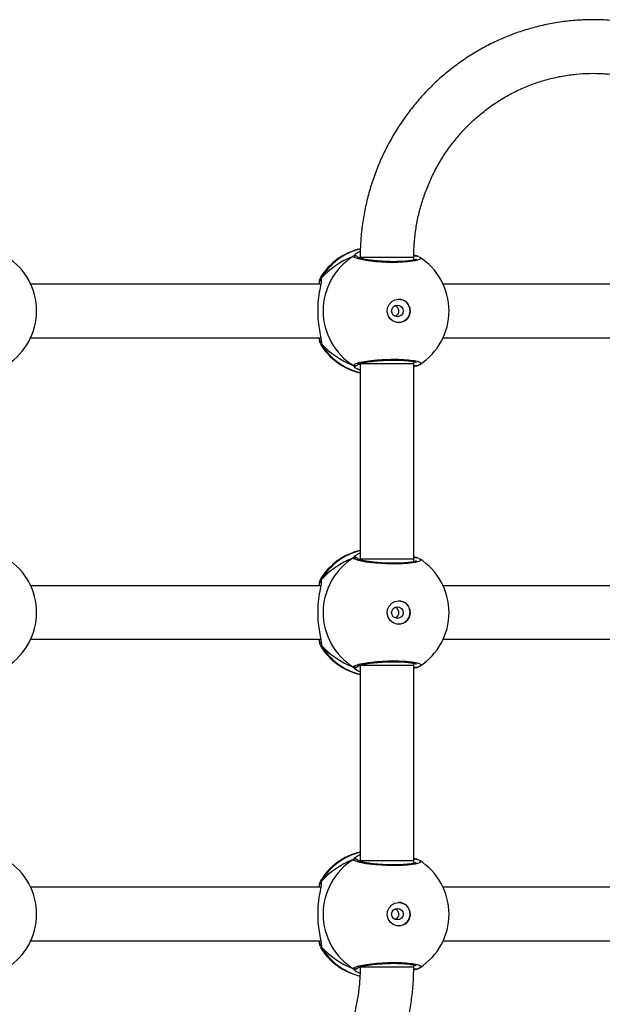
# Model space of a CAD drawing. Units: millimetres. Extents: x -4534 to 4839, y -3372 to 6142.
# Drawn here: x -1416 to -1243, y 1886 to 2180 of the extents above; entities that cross this region are included whole.
import ezdxf

# ---------------------------------------------------------------- set-up
doc = ezdxf.new("R2010")
doc.units = ezdxf.units.MM
doc.layers.add('Toestel 2D', color=7, linetype='Continuous', lineweight=20)

# ---------------------------------------------------------------- blocks, each defined once
blk = doc.blocks.new('wd1461')
at = {"color": 8, "linetype": 'Continuous', "lineweight": 25}
for p, q in [((-427.233, -3.748), (-427.182, -3.692)), ((-427.032, -3.769), (-427.058, -3.802)), ((-425.421, -3.86), (-425.433, -3.854)), ((-428.192, -4.403), (-428.196, -4.474)), ((-428.192, -6.354), (-428.214, -6.373)), ((-427.058, -6.955), (-427.033, -6.982)), ((-425.433, -6.906), (-425.415, -6.897)), ((-427.233, -12.748), (-427.182, -12.692)), ((-427.033, -12.769), (-427.058, -12.802)), ((-425.421, -12.86), (-425.433, -12.854)), ((-428.192, -13.403), (-428.196, -13.474)), ((-428.192, -15.354), (-428.214, -15.373)), ((-427.058, -15.955), (-427.033, -15.982)), ((-425.433, -15.906), (-425.415, -15.897)), ((-427.233, -21.748), (-427.182, -21.692)), ((-427.033, -21.769), (-427.058, -21.802)), ((-425.421, -21.86), (-425.433, -21.854)), ((-428.192, -22.403), (-428.196, -22.474)), ((-428.192, -24.354), (-428.214, -24.373)), ((-427.058, -24.955), (-427.033, -24.981)), ((-425.433, -24.958), (-427.032, -24.958)), ((-425.433, -24.906), (-425.415, -24.897))]:
    blk.add_line(p, q, dxfattribs=at)
at = {"color": 7, "linetype": 'Continuous', "lineweight": 25}
for p, q in [((-427.033, -3.79), (-427.033, -3.809)), ((-425.433, -3.863), (-425.433, -3.79)), ((-425.348, -3.738), (-425.349, -3.737)), ((-425.326, -3.748), (-425.349, -3.739)), ((-428.217, -4.395), (-428.214, -4.386)), ((-428.208, -4.578), (-436.866, -4.578)), ((-415.898, -4.578), (-424.556, -4.578)), ((-436.866, -6.178), (-428.208, -6.178)), ((-424.556, -6.178), (-415.898, -6.178)), ((-427.033, -6.958), (-427.033, -12.79)), ((-425.433, -6.958), (-425.433, -6.893)), ((-425.433, -12.79), (-425.433, -6.958)), ((-425.326, -7.009), (-425.433, -7.048)), ((-425.35, -7.02), (-425.348, -7.019)), ((-427.033, -12.79), (-427.033, -12.809)), ((-425.433, -12.863), (-425.433, -12.79)), ((-425.348, -12.738), (-425.349, -12.737)), ((-425.326, -12.748), (-425.349, -12.739)), ((-428.217, -13.395), (-428.214, -13.386)), ((-428.208, -13.578), (-436.866, -13.578)), ((-415.898, -13.578), (-424.556, -13.578)), ((-436.866, -15.178), (-428.208, -15.178)), ((-424.556, -15.178), (-415.898, -15.178)), ((-427.033, -15.958), (-427.033, -21.79)), ((-425.433, -15.958), (-425.433, -15.893)), ((-425.433, -21.79), (-425.433, -15.958)), ((-425.326, -16.009), (-425.433, -16.048)), ((-425.35, -16.02), (-425.348, -16.019)), ((-425.348, -21.738), (-425.349, -21.737)), ((-425.326, -21.748), (-425.349, -21.739)), ((-427.033, -21.79), (-427.033, -21.809)), ((-425.433, -21.863), (-425.433, -21.79)), ((-428.208, -22.578), (-436.866, -22.578)), ((-428.217, -22.395), (-428.214, -22.386)), ((-415.898, -22.578), (-424.556, -22.578)), ((-436.866, -24.178), (-428.208, -24.178)), ((-424.556, -24.178), (-415.898, -24.178)), ((-425.433, -24.958), (-425.433, -24.893)), ((-425.326, -25.009), (-425.434, -25.049)), ((-425.35, -25.02), (-425.348, -25.019))]:
    blk.add_line(p, q, dxfattribs=at)
at = {"color": 8, "linetype": 'Continuous', "lineweight": 25, "flags": 128}
for points in [[(-425.267, -3.779), (-425.233, -3.797), (-425.254, -3.846), (-425.388, -3.888), (-425.618, -3.919), (-425.916, -3.933), (-426.246, -3.93), (-426.572, -3.91), (-426.862, -3.875), (-427.083, -3.83), (-427.21, -3.781), (-427.233, -3.748), (-427.233, -3.748)], [(-425.433, -3.79), (-425.44, -3.79), (-425.483, -3.79), (-425.56, -3.79), (-425.669, -3.79), (-425.804, -3.79), (-425.96, -3.79), (-426.128, -3.79), (-426.301, -3.79), (-426.47, -3.79), (-426.629, -3.79), (-426.769, -3.79), (-426.884, -3.79), (-426.969, -3.79), (-427.019, -3.79), (-427.033, -3.79)], [(-425.433, -6.958), (-425.44, -6.958), (-425.483, -6.958), (-425.56, -6.958), (-425.669, -6.958), (-425.804, -6.958), (-425.96, -6.958), (-426.128, -6.958), (-426.301, -6.958), (-426.47, -6.958), (-426.629, -6.958), (-426.769, -6.958), (-426.884, -6.958), (-426.969, -6.958), (-427.019, -6.958), (-427.033, -6.958)], [(-425.267, -12.779), (-425.233, -12.797), (-425.254, -12.846), (-425.388, -12.888), (-425.618, -12.919), (-425.916, -12.933), (-426.246, -12.93), (-426.572, -12.91), (-426.862, -12.875), (-427.083, -12.83), (-427.21, -12.781), (-427.233, -12.748), (-427.233, -12.748)], [(-425.433, -12.79), (-425.44, -12.79), (-425.483, -12.79), (-425.56, -12.79), (-425.669, -12.79), (-425.804, -12.79), (-425.96, -12.79), (-426.128, -12.79), (-426.301, -12.79), (-426.47, -12.79), (-426.629, -12.79), (-426.769, -12.79), (-426.884, -12.79), (-426.969, -12.79), (-427.019, -12.79), (-427.033, -12.79)], [(-425.433, -15.958), (-425.44, -15.958), (-425.483, -15.958), (-425.56, -15.958), (-425.669, -15.958), (-425.804, -15.958), (-425.96, -15.958), (-426.128, -15.958), (-426.301, -15.958), (-426.47, -15.958), (-426.629, -15.958), (-426.769, -15.958), (-426.884, -15.958), (-426.969, -15.958), (-427.019, -15.958), (-427.033, -15.958)], [(-425.267, -21.779), (-425.233, -21.797), (-425.254, -21.846), (-425.388, -21.888), (-425.618, -21.919), (-425.916, -21.933), (-426.246, -21.93), (-426.572, -21.91), (-426.862, -21.875), (-427.083, -21.83), (-427.21, -21.781), (-427.233, -21.748), (-427.233, -21.748)], [(-425.433, -21.79), (-425.44, -21.79), (-425.483, -21.79), (-425.56, -21.79), (-425.669, -21.79), (-425.804, -21.79), (-425.96, -21.79), (-426.128, -21.79), (-426.301, -21.79), (-426.47, -21.79), (-426.629, -21.79), (-426.769, -21.79), (-426.884, -21.79), (-426.969, -21.79), (-427.019, -21.79), (-427.033, -21.79)]]:
    blk.add_lwpolyline(points, dxfattribs=at)
at = {"color": 7, "linetype": 'Continuous', "lineweight": 25, "flags": 128}
for points in [[(-425.881, -5.028), (-425.77, -5.047), (-425.671, -5.102), (-425.595, -5.187), (-425.55, -5.292), (-425.54, -5.407), (-425.568, -5.519), (-425.63, -5.615), (-425.718, -5.686), (-425.825, -5.723), (-425.937, -5.723), (-426.044, -5.686), (-426.133, -5.615), (-426.194, -5.519), (-426.222, -5.407), (-426.213, -5.292), (-426.167, -5.187), (-426.091, -5.102), (-425.992, -5.047), (-425.881, -5.028)], [(-425.881, -14.028), (-425.77, -14.047), (-425.671, -14.102), (-425.595, -14.187), (-425.55, -14.292), (-425.54, -14.407), (-425.568, -14.519), (-425.63, -14.615), (-425.718, -14.686), (-425.825, -14.723), (-425.937, -14.723), (-426.044, -14.686), (-426.133, -14.615), (-426.194, -14.519), (-426.222, -14.407), (-426.213, -14.292), (-426.167, -14.187), (-426.091, -14.102), (-425.992, -14.047), (-425.881, -14.028)], [(-425.881, -23.028), (-425.77, -23.047), (-425.671, -23.102), (-425.595, -23.187), (-425.55, -23.292), (-425.54, -23.407), (-425.568, -23.519), (-425.629, -23.615), (-425.718, -23.686), (-425.825, -23.723), (-425.937, -23.723), (-426.044, -23.686), (-426.133, -23.615), (-426.194, -23.519), (-426.222, -23.407), (-426.213, -23.292), (-426.167, -23.187), (-426.091, -23.102), (-425.992, -23.047), (-425.881, -23.028)]]:
    blk.add_lwpolyline(points, dxfattribs=at)
at = {"color": 7, "linetype": 'Continuous', "lineweight": 25}
for centre in [(-425.921, -5.381), (-425.921, -14.381), (-425.921, -23.381)]:
    blk.add_circle(centre, 0.172, dxfattribs=at)
for centre, radius, start, end in [((-438.589, -5.378), 1.9, 360, 57.6599), ((-426.6, -5.378), 1.9, 103.1436, 148.7037), ((-426.217, -5.378), 1.921, 121.9189, 238.0811), ((-426.279, -5.378), 1.9, 360, 57.6599), ((-425.89, -5.378), 0.35, 270.9246, 89.0715), ((-438.589, -5.378), 1.9, 302.6433, 360), ((-426.279, -5.378), 1.9, 302.6433, 360), ((-426.6, -5.378), 1.9, 211.5964, 256.8255), ((-426.6, -14.378), 1.9, 103.174, 148.7037), ((-438.589, -14.378), 1.9, 0, 57.6599), ((-426.217, -14.378), 1.921, 121.9189, 238.0811), ((-426.279, -14.378), 1.9, 0, 57.6599), ((-425.89, -14.378), 0.35, 270.9249, 89.0712), ((-438.589, -14.378), 1.9, 302.6433, 0), ((-426.279, -14.378), 1.9, 302.6433, 0), ((-426.6, -14.378), 1.9, 211.5964, 256.8263), ((-427.183, -15.921), 0.101, 240.2504, 327.0192), ((-426.599, -23.378), 1.9, 103.174, 148.7037), ((-438.589, -23.378), 1.9, 360, 57.6599), ((-426.217, -23.378), 1.921, 121.9189, 238.0811), ((-426.279, -23.378), 1.9, 0, 57.6599), ((-425.89, -23.378), 0.35, 270.9247, 89.0714), ((-438.589, -23.378), 1.9, 302.6433, 360), ((-426.279, -23.378), 1.9, 302.6433, 0), ((-426.599, -23.378), 1.9, 211.5964, 256.4838), ((-427.183, -24.921), 0.101, 240.2558, 327.0114)]:
    blk.add_arc(centre, radius, start, end, dxfattribs=at)
at = {"color": 8, "linetype": 'Continuous', "lineweight": 25}
for centre, radius, start, end in [((-426.583, -5.335), 1.86, 103.9392, 149.9005), ((-427.183, -3.835), 0.101, 36.6447, 119.7403), ((-425.371, -3.823), 0.0881, 75.4752, 134.3572), ((-428.113, -6.301), 0.0957, 162.1224, 213.5015), ((-426.583, -5.421), 1.86, 210.0996, 256.0255), ((-427.183, -6.921), 0.101, 240.2591, 323.4934), ((-425.371, -6.934), 0.088, 225.4559, 285.2637), ((-426.583, -14.335), 1.86, 103.9756, 149.9001), ((-427.183, -12.835), 0.101, 36.6418, 119.7432), ((-425.371, -12.823), 0.0881, 75.4767, 134.5226), ((-428.113, -15.301), 0.0957, 162.1209, 213.503), ((-426.583, -14.421), 1.86, 210.0997, 256.026), ((-425.371, -15.934), 0.088, 225.4727, 285.2654), ((-426.583, -23.335), 1.86, 103.9757, 149.8998), ((-427.183, -21.835), 0.101, 36.6418, 119.7432), ((-425.371, -21.823), 0.0881, 75.4768, 134.5264), ((-428.113, -24.301), 0.0957, 162.1209, 213.5036), ((-426.583, -23.421), 1.86, 210.1012, 255.7226), ((-425.371, -24.934), 0.0881, 224.7602, 285.2629)]:
    blk.add_arc(centre, radius, start, end, dxfattribs=at)
at = {"color": 7, "linetype": 'Continuous', "lineweight": 25}
for centre, start_param, end_param in [((-425.803, -5.378), 2.109997, 2.602437), ((-425.803, -5.378), 2.109997, 2.602437), ((-425.803, -5.378), 3.680793, 4.173234), ((-425.803, -5.378), 3.680793, 4.173234), ((-425.803, -14.378), 2.109997, 2.602437), ((-425.803, -14.378), 2.109997, 2.602437), ((-425.803, -14.378), 3.680793, 4.173234), ((-425.803, -14.378), 3.680793, 4.173234), ((-425.803, -23.378), 2.109997, 2.602437), ((-425.803, -23.378), 2.109997, 2.602437), ((-425.803, -23.378), 3.680793, 4.173234), ((-425.803, -23.378), 3.680793, 4.173234)]:
    blk.add_ellipse(centre, major_axis=(2.785, 0), ratio=0.682312, start_param=start_param, end_param=end_param, dxfattribs=at)
for points, knots in [([(-413.123, -3.79), (-413.124, -3.703), (-413.126, -3.457), (-413.155, -3.053), (-413.219, -2.583), (-413.313, -2.119), (-413.437, -1.662), (-413.591, -1.214), (-413.774, -0.778), (-413.985, -0.355), (-414.223, 0.053), (-414.488, 0.443), (-414.777, 0.814), (-415.09, 1.165), (-415.425, 1.494), (-415.78, 1.799), (-416.155, 2.079), (-416.548, 2.333), (-416.956, 2.56), (-417.377, 2.758), (-417.811, 2.928), (-418.255, 3.067), (-418.707, 3.176), (-419.165, 3.254), (-419.627, 3.3), (-420.091, 3.315), (-420.555, 3.298), (-421.017, 3.25), (-421.475, 3.17), (-421.926, 3.06), (-422.369, 2.919), (-422.802, 2.748), (-423.223, 2.548), (-423.63, 2.32), (-424.021, 2.064), (-424.395, 1.783), (-424.749, 1.477), (-425.083, 1.147), (-425.394, 0.795), (-425.682, 0.423), (-425.945, 0.032), (-426.181, -0.376), (-426.391, -0.799), (-426.572, -1.235), (-426.725, -1.683), (-426.848, -2.141), (-426.94, -2.606), (-427.002, -3.076), (-427.029, -3.472), (-427.032, -3.71), (-427.033, -3.79)], [0, 0, 0, 0, 0.011839, 0.03312, 0.054403, 0.075686, 0.096968, 0.118248, 0.139526, 0.160802, 0.182075, 0.203343, 0.224608, 0.245869, 0.267124, 0.288375, 0.309621, 0.330862, 0.352097, 0.373328, 0.394555, 0.415777, 0.436995, 0.45821, 0.479423, 0.500634, 0.521843, 0.543052, 0.564261, 0.585471, 0.606683, 0.627896, 0.649113, 0.670333, 0.691557, 0.712786, 0.734019, 0.755257, 0.7765, 0.797747, 0.819, 0.840257, 0.86152, 0.882786, 0.904056, 0.925329, 0.946605, 0.967884, 0.989165, 1, 1, 1, 1]), ([(-425.433, -3.79), (-425.432, -3.722), (-425.43, -3.515), (-425.403, -3.17), (-425.343, -2.758), (-425.251, -2.352), (-425.131, -1.955), (-424.981, -1.568), (-424.804, -1.193), (-424.599, -0.834), (-424.368, -0.491), (-424.113, -0.168), (-423.835, 0.135), (-423.535, 0.416), (-423.216, 0.672), (-422.878, 0.903), (-422.525, 1.108), (-422.157, 1.284), (-421.777, 1.431), (-421.388, 1.548), (-420.99, 1.634), (-420.588, 1.69), (-420.183, 1.714), (-419.776, 1.706), (-419.372, 1.667), (-418.972, 1.596), (-418.578, 1.495), (-418.192, 1.363), (-417.818, 1.202), (-417.456, 1.011), (-417.11, 0.794), (-416.78, 0.55), (-416.47, 0.281), (-416.18, -0.011), (-415.913, -0.325), (-415.669, -0.659), (-415.451, -1.01), (-415.26, -1.378), (-415.096, -1.759), (-414.961, -2.152), (-414.854, -2.554), (-414.779, -2.963), (-414.731, -3.376), (-414.726, -3.653), (-414.723, -3.79)], [0, 0, 0, 0, 0.011873, 0.035908, 0.059947, 0.083987, 0.108029, 0.132075, 0.156125, 0.180182, 0.204246, 0.228317, 0.252398, 0.276489, 0.30059, 0.324702, 0.348824, 0.372959, 0.397101, 0.421254, 0.445416, 0.469584, 0.493757, 0.517934, 0.542112, 0.566289, 0.590465, 0.614635, 0.638799, 0.662954, 0.687101, 0.711239, 0.735366, 0.759483, 0.78359, 0.807685, 0.831771, 0.855848, 0.879917, 0.903977, 0.928032, 0.95208, 0.976125, 1, 1, 1, 1]), ([(-427.233, -3.748), (-427.222, -3.743), (-427.202, -3.733), (-427.167, -3.733), (-427.135, -3.743), (-427.111, -3.76), (-427.103, -3.774), (-427.1, -3.779)], [0, 0, 0, 0, 0.223985, 0.448236, 0.670395, 0.890278, 1, 1, 1, 1]), ([(-427.182, -3.692), (-427.178, -3.687), (-427.158, -3.663), (-427.087, -3.627), (-427.029, -3.599)], [0, 0, 0, 0, 0.2017134, 1, 1, 1, 1]), ([(-425.359, -3.84), (-425.361, -3.841), (-425.365, -3.844), (-425.401, -3.857), (-425.463, -3.871), (-425.556, -3.886), (-425.676, -3.898), (-425.817, -3.907), (-425.974, -3.911), (-426.141, -3.91), (-426.311, -3.904), (-426.478, -3.894), (-426.637, -3.879), (-426.781, -3.861), (-426.906, -3.841), (-427.006, -3.819), (-427.07, -3.8), (-427.102, -3.784), (-427.102, -3.784), (-427.102, -3.784)], [0, 0, 0, 0, 0.037539, 0.083722, 0.139084, 0.200887, 0.264723, 0.330366, 0.396208, 0.462326, 0.528709, 0.595136, 0.66188, 0.728412, 0.794903, 0.860788, 0.924781, 0.973134, 1, 1, 1, 1]), ([(-425.432, -3.757), (-425.429, -3.754), (-425.419, -3.743), (-425.394, -3.735), (-425.372, -3.731), (-425.361, -3.735), (-425.36, -3.735)], [0, 0, 0, 0, 0.158162, 0.555138, 0.952097, 1, 1, 1, 1]), ([(-425.376, -3.735), (-425.38, -3.735), (-425.394, -3.734), (-425.414, -3.741), (-425.427, -3.753), (-425.432, -3.757)], [0, 0, 0, 0, 0.188962, 0.6977163, 1, 1, 1, 1]), ([(-425.431, -3.709), (-425.401, -3.721), (-425.363, -3.736), (-425.333, -3.745), (-425.326, -3.748)], [0, 0, 0, 0, 0.771997, 1, 1, 1, 1]), ([(-425.286, -3.763), (-425.295, -3.758), (-425.312, -3.749), (-425.336, -3.742), (-425.349, -3.739)], [0, 0, 0, 0, 0.481479, 1, 1, 1, 1]), ([(-428.192, -4.403), (-428.197, -4.414), (-428.207, -4.435), (-428.21, -4.462), (-428.206, -4.475), (-428.205, -4.476)], [0, 0, 0, 0, 0.474808, 0.949779, 1, 1, 1, 1]), ([(-428.203, -4.485), (-428.204, -4.483), (-428.209, -4.471), (-428.208, -4.445), (-428.201, -4.419), (-428.194, -4.406), (-428.192, -4.403)], [0, 0, 0, 0, 0.058086, 0.45967, 0.873917, 1, 1, 1, 1]), ([(-428.196, -4.474), (-428.197, -4.492), (-428.198, -4.549), (-428.244, -4.749), (-428.288, -5.046), (-428.306, -5.383), (-428.288, -5.698), (-428.249, -5.972), (-428.212, -6.148), (-428.202, -6.216), (-428.199, -6.231)], [0, 0, 0, 0, 0.067086, 0.217845, 0.381601, 0.536322, 0.675081, 0.812468, 0.961086, 1, 1, 1, 1]), ([(-428.249, -4.578), (-428.244, -4.515), (-428.238, -4.446), (-428.231, -4.429), (-428.23, -4.427)], [0, 0, 0, 0, 0.909547, 1, 1, 1, 1]), ([(-428.204, -4.485), (-428.204, -4.484), (-428.204, -4.482), (-428.205, -4.496), (-428.205, -4.505)], [0, 0, 0, 0, 0.349425, 1, 1, 1, 1]), ([(-425.987, -5.219), (-425.98, -5.221), (-425.954, -5.23), (-425.92, -5.264), (-425.892, -5.315), (-425.881, -5.374), (-425.889, -5.433), (-425.914, -5.484), (-425.948, -5.522), (-425.976, -5.533), (-425.986, -5.537)], [0, 0, 0, 0, 0.0622, 0.204298, 0.348646, 0.492183, 0.632968, 0.773389, 0.916354, 1, 1, 1, 1]), ([(-428.225, -6.339), (-428.23, -6.326), (-428.239, -6.301), (-428.245, -6.217), (-428.248, -6.178)], [0, 0, 0, 0, 0.538539, 1, 1, 1, 1]), ([(-428.214, -6.373), (-428.215, -6.375), (-428.216, -6.379), (-428.217, -6.374), (-428.217, -6.373)], [0, 0, 0, 0, 0.848408, 1, 1, 1, 1]), ([(-428.21, -6.203), (-428.208, -6.22), (-428.203, -6.253), (-428.205, -6.277), (-428.204, -6.273), (-428.204, -6.272)], [0, 0, 0, 0, 0.48017, 0.887824, 1, 1, 1, 1]), ([(-428.192, -6.354), (-428.197, -6.343), (-428.207, -6.321), (-428.209, -6.292), (-428.204, -6.277), (-428.203, -6.273)], [0, 0, 0, 0, 0.430423, 0.861027, 1, 1, 1, 1]), ([(-428.204, -6.273), (-428.204, -6.274), (-428.209, -6.286), (-428.208, -6.311), (-428.201, -6.337), (-428.194, -6.351), (-428.192, -6.354)], [0, 0, 0, 0, 0.045279, 0.452308, 0.872208, 1, 1, 1, 1]), ([(-427.096, -6.971), (-427.099, -6.976), (-427.106, -6.991), (-427.129, -7.009), (-427.16, -7.022), (-427.194, -7.024), (-427.218, -7.017), (-427.23, -7.01), (-427.233, -7.009)], [0, 0, 0, 0, 0.1067664, 0.3182677, 0.5275032, 0.7368048, 0.9476558, 1, 1, 1, 1]), ([(-427.033, -7.153), (-427.072, -7.135), (-427.145, -7.101), (-427.192, -7.062), (-427.203, -7.049), (-427.204, -7.047)], [0, 0, 0, 0, 0.503084, 0.933733, 1, 1, 1, 1]), ([(-427.103, -6.972), (-427.103, -6.973), (-427.104, -6.974), (-427.085, -6.963), (-427.041, -6.948), (-426.966, -6.928), (-426.862, -6.908), (-426.732, -6.888), (-426.583, -6.872), (-426.421, -6.858), (-426.253, -6.85), (-426.083, -6.845), (-425.918, -6.846), (-425.765, -6.852), (-425.628, -6.862), (-425.513, -6.876), (-425.427, -6.893), (-425.378, -6.906), (-425.357, -6.918), (-425.36, -6.915), (-425.36, -6.915)], [0, 0, 0, 0, 0.015663, 0.056801, 0.107798, 0.165891, 0.229545, 0.294523, 0.360961, 0.427224, 0.493603, 0.559941, 0.626025, 0.692245, 0.758094, 0.823744, 0.888514, 0.943083, 0.988224, 1, 1, 1, 1]), ([(-425.35, -7.018), (-425.352, -7.019), (-425.364, -7.024), (-425.388, -7.023), (-425.415, -7.015), (-425.428, -7.003), (-425.433, -6.999)], [0, 0, 0, 0, 0.068289, 0.42603, 0.78061, 1, 1, 1, 1]), ([(-425.348, -7.018), (-425.323, -7.01), (-425.291, -7), (-425.265, -6.983), (-425.26, -6.979)], [0, 0, 0, 0, 0.764776, 1, 1, 1, 1]), ([(-425.348, -7.017), (-425.343, -7.016), (-425.335, -7.014), (-425.329, -7.01), (-425.326, -7.009)], [0, 0, 0, 0, 0.668787, 1, 1, 1, 1]), ([(-427.182, -12.692), (-427.178, -12.687), (-427.159, -12.663), (-427.088, -12.628), (-427.033, -12.601)], [0, 0, 0, 0, 0.205464, 1, 1, 1, 1]), ([(-427.233, -12.748), (-427.222, -12.743), (-427.202, -12.733), (-427.167, -12.733), (-427.135, -12.743), (-427.111, -12.76), (-427.103, -12.774), (-427.1, -12.779)], [0, 0, 0, 0, 0.223984, 0.448233, 0.670385, 0.890279, 1, 1, 1, 1]), ([(-425.359, -12.84), (-425.361, -12.841), (-425.365, -12.844), (-425.401, -12.857), (-425.463, -12.871), (-425.556, -12.886), (-425.676, -12.898), (-425.817, -12.907), (-425.974, -12.911), (-426.141, -12.91), (-426.311, -12.904), (-426.478, -12.894), (-426.637, -12.879), (-426.781, -12.861), (-426.906, -12.841), (-427.006, -12.819), (-427.07, -12.8), (-427.102, -12.784), (-427.102, -12.784), (-427.102, -12.784)], [0, 0, 0, 0, 0.037539, 0.083722, 0.139084, 0.200887, 0.264723, 0.330366, 0.396208, 0.462326, 0.528709, 0.595136, 0.66188, 0.728412, 0.794903, 0.860788, 0.924781, 0.973134, 1, 1, 1, 1]), ([(-425.433, -12.709), (-425.402, -12.72), (-425.363, -12.735), (-425.333, -12.745), (-425.326, -12.748)], [0, 0, 0, 0, 0.775001, 1, 1, 1, 1]), ([(-425.433, -12.758), (-425.429, -12.754), (-425.419, -12.743), (-425.394, -12.735), (-425.372, -12.731), (-425.361, -12.735), (-425.36, -12.735)], [0, 0, 0, 0, 0.1665906, 0.5595844, 0.9525754, 1, 1, 1, 1]), ([(-425.376, -12.735), (-425.38, -12.735), (-425.394, -12.734), (-425.415, -12.741), (-425.428, -12.753), (-425.433, -12.758)], [0, 0, 0, 0, 0.18669, 0.68939, 1, 1, 1, 1]), ([(-425.286, -12.763), (-425.295, -12.758), (-425.312, -12.749), (-425.336, -12.742), (-425.349, -12.739)], [0, 0, 0, 0, 0.481479, 1, 1, 1, 1]), ([(-428.196, -13.474), (-428.197, -13.492), (-428.198, -13.549), (-428.244, -13.749), (-428.288, -14.046), (-428.306, -14.383), (-428.288, -14.698), (-428.249, -14.972), (-428.212, -15.148), (-428.202, -15.216), (-428.199, -15.231)], [0, 0, 0, 0, 0.067086, 0.217845, 0.381601, 0.536322, 0.675081, 0.812468, 0.961086, 1, 1, 1, 1]), ([(-428.249, -13.578), (-428.244, -13.515), (-428.238, -13.446), (-428.231, -13.429), (-428.23, -13.427)], [0, 0, 0, 0, 0.909547, 1, 1, 1, 1]), ([(-428.192, -13.403), (-428.197, -13.414), (-428.207, -13.435), (-428.21, -13.462), (-428.206, -13.475), (-428.205, -13.476)], [0, 0, 0, 0, 0.474808, 0.949779, 1, 1, 1, 1]), ([(-428.203, -13.485), (-428.204, -13.483), (-428.209, -13.471), (-428.208, -13.445), (-428.201, -13.419), (-428.194, -13.406), (-428.192, -13.403)], [0, 0, 0, 0, 0.058086, 0.45967, 0.873917, 1, 1, 1, 1]), ([(-428.204, -13.485), (-428.204, -13.484), (-428.204, -13.482), (-428.205, -13.496), (-428.205, -13.505)], [0, 0, 0, 0, 0.349425, 1, 1, 1, 1]), ([(-425.987, -14.219), (-425.98, -14.221), (-425.954, -14.23), (-425.92, -14.264), (-425.892, -14.315), (-425.881, -14.374), (-425.889, -14.433), (-425.914, -14.484), (-425.948, -14.522), (-425.976, -14.533), (-425.986, -14.537)], [0, 0, 0, 0, 0.062198, 0.2043, 0.348648, 0.492185, 0.632963, 0.773384, 0.916354, 1, 1, 1, 1]), ([(-428.225, -15.339), (-428.23, -15.326), (-428.239, -15.301), (-428.245, -15.217), (-428.248, -15.178)], [0, 0, 0, 0, 0.538539, 1, 1, 1, 1]), ([(-428.21, -15.203), (-428.208, -15.22), (-428.203, -15.253), (-428.205, -15.277), (-428.204, -15.273), (-428.204, -15.272)], [0, 0, 0, 0, 0.48017, 0.887824, 1, 1, 1, 1]), ([(-428.192, -15.354), (-428.197, -15.343), (-428.207, -15.321), (-428.209, -15.292), (-428.204, -15.277), (-428.203, -15.273)], [0, 0, 0, 0, 0.430409, 0.860998, 1, 1, 1, 1]), ([(-428.204, -15.273), (-428.204, -15.274), (-428.209, -15.286), (-428.208, -15.311), (-428.201, -15.337), (-428.194, -15.351), (-428.192, -15.354)], [0, 0, 0, 0, 0.045279, 0.452308, 0.872208, 1, 1, 1, 1]), ([(-428.214, -15.373), (-428.215, -15.375), (-428.216, -15.379), (-428.217, -15.374), (-428.217, -15.373)], [0, 0, 0, 0, 0.848408, 1, 1, 1, 1]), ([(-427.103, -15.972), (-427.103, -15.973), (-427.104, -15.974), (-427.085, -15.963), (-427.041, -15.948), (-426.966, -15.928), (-426.862, -15.908), (-426.732, -15.888), (-426.583, -15.872), (-426.421, -15.858), (-426.253, -15.85), (-426.083, -15.845), (-425.918, -15.846), (-425.765, -15.852), (-425.628, -15.862), (-425.513, -15.876), (-425.427, -15.893), (-425.378, -15.906), (-425.357, -15.918), (-425.36, -15.915), (-425.36, -15.915)], [0, 0, 0, 0, 0.015663, 0.056802, 0.107798, 0.165891, 0.229545, 0.294523, 0.360961, 0.427224, 0.493603, 0.559941, 0.626025, 0.692245, 0.758094, 0.823744, 0.888514, 0.943083, 0.988224, 1, 1, 1, 1]), ([(-427.096, -15.971), (-427.099, -15.976), (-427.106, -15.991), (-427.129, -16.009), (-427.16, -16.022), (-427.194, -16.024), (-427.218, -16.017), (-427.23, -16.01), (-427.233, -16.009)], [0, 0, 0, 0, 0.106781, 0.318279, 0.527511, 0.736809, 0.947657, 1, 1, 1, 1]), ([(-427.033, -16.153), (-427.072, -16.135), (-427.145, -16.101), (-427.192, -16.062), (-427.203, -16.049), (-427.204, -16.047)], [0, 0, 0, 0, 0.503136, 0.93374, 1, 1, 1, 1]), ([(-425.35, -16.018), (-425.352, -16.019), (-425.364, -16.024), (-425.388, -16.023), (-425.415, -16.015), (-425.428, -16.003), (-425.433, -15.999)], [0, 0, 0, 0, 0.068313, 0.426179, 0.780882, 1, 1, 1, 1]), ([(-425.348, -16.018), (-425.323, -16.01), (-425.291, -16), (-425.265, -15.983), (-425.26, -15.979)], [0, 0, 0, 0, 0.764776, 1, 1, 1, 1]), ([(-425.348, -16.017), (-425.343, -16.016), (-425.335, -16.014), (-425.329, -16.01), (-425.326, -16.009)], [0, 0, 0, 0, 0.668787, 1, 1, 1, 1]), ([(-427.098, -21.782), (-427.1, -21.778), (-427.107, -21.764), (-427.129, -21.747), (-427.16, -21.734), (-427.194, -21.733), (-427.218, -21.74), (-427.23, -21.746), (-427.233, -21.748)], [0, 0, 0, 0, 0.082173, 0.299488, 0.514487, 0.729554, 0.946214, 1, 1, 1, 1]), ([(-427.182, -21.692), (-427.178, -21.687), (-427.159, -21.663), (-427.088, -21.628), (-427.033, -21.601)], [0, 0, 0, 0, 0.205463, 1, 1, 1, 1]), ([(-425.433, -21.709), (-425.402, -21.72), (-425.363, -21.735), (-425.333, -21.745), (-425.326, -21.748)], [0, 0, 0, 0, 0.775001, 1, 1, 1, 1]), ([(-425.433, -21.758), (-425.429, -21.754), (-425.419, -21.743), (-425.394, -21.735), (-425.372, -21.731), (-425.361, -21.735), (-425.36, -21.735)], [0, 0, 0, 0, 0.1668, 0.559576, 0.952594, 1, 1, 1, 1]), ([(-425.286, -21.763), (-425.295, -21.758), (-425.312, -21.749), (-425.336, -21.742), (-425.349, -21.739)], [0, 0, 0, 0, 0.481479, 1, 1, 1, 1]), ([(-425.359, -21.84), (-425.361, -21.841), (-425.365, -21.844), (-425.401, -21.857), (-425.462, -21.871), (-425.556, -21.886), (-425.676, -21.898), (-425.817, -21.907), (-425.974, -21.911), (-426.141, -21.91), (-426.311, -21.904), (-426.478, -21.894), (-426.637, -21.879), (-426.781, -21.861), (-426.906, -21.841), (-427.006, -21.819), (-427.07, -21.8), (-427.102, -21.784), (-427.102, -21.784), (-427.102, -21.784)], [0, 0, 0, 0, 0.037539, 0.083722, 0.139084, 0.200887, 0.264723, 0.330366, 0.396208, 0.462326, 0.528709, 0.595136, 0.661872, 0.728412, 0.794903, 0.860787, 0.924781, 0.973134, 1, 1, 1, 1]), ([(-428.196, -22.474), (-428.197, -22.492), (-428.198, -22.549), (-428.244, -22.749), (-428.288, -23.046), (-428.306, -23.383), (-428.288, -23.698), (-428.249, -23.972), (-428.212, -24.148), (-428.202, -24.216), (-428.199, -24.231)], [0, 0, 0, 0, 0.067086, 0.217843, 0.381602, 0.536322, 0.675081, 0.812468, 0.961086, 1, 1, 1, 1]), ([(-428.249, -22.578), (-428.244, -22.515), (-428.238, -22.446), (-428.231, -22.429), (-428.23, -22.427)], [0, 0, 0, 0, 0.909539, 1, 1, 1, 1]), ([(-428.192, -22.403), (-428.197, -22.414), (-428.207, -22.435), (-428.21, -22.462), (-428.206, -22.475), (-428.205, -22.476)], [0, 0, 0, 0, 0.474829, 0.949784, 1, 1, 1, 1]), ([(-428.203, -22.485), (-428.204, -22.483), (-428.209, -22.471), (-428.208, -22.445), (-428.201, -22.419), (-428.194, -22.406), (-428.192, -22.403)], [0, 0, 0, 0, 0.0580812, 0.4596541, 0.8738896, 1, 1, 1, 1]), ([(-428.204, -22.485), (-428.204, -22.484), (-428.204, -22.482), (-428.205, -22.496), (-428.205, -22.505)], [0, 0, 0, 0, 0.349425, 1, 1, 1, 1]), ([(-425.987, -23.219), (-425.98, -23.221), (-425.954, -23.23), (-425.92, -23.264), (-425.892, -23.315), (-425.881, -23.374), (-425.889, -23.433), (-425.914, -23.484), (-425.948, -23.522), (-425.976, -23.533), (-425.986, -23.537)], [0, 0, 0, 0, 0.062198, 0.2043, 0.348647, 0.492185, 0.632964, 0.773383, 0.916354, 1, 1, 1, 1]), ([(-428.225, -24.339), (-428.23, -24.326), (-428.239, -24.301), (-428.245, -24.217), (-428.248, -24.178)], [0, 0, 0, 0, 0.538544, 1, 1, 1, 1]), ([(-428.214, -24.373), (-428.215, -24.375), (-428.216, -24.379), (-428.217, -24.374), (-428.217, -24.373)], [0, 0, 0, 0, 0.848409, 1, 1, 1, 1]), ([(-428.21, -24.203), (-428.208, -24.22), (-428.203, -24.253), (-428.205, -24.277), (-428.204, -24.273), (-428.204, -24.272)], [0, 0, 0, 0, 0.4801695, 0.8878134, 1, 1, 1, 1]), ([(-428.204, -24.273), (-428.204, -24.274), (-428.209, -24.286), (-428.208, -24.311), (-428.201, -24.337), (-428.194, -24.351), (-428.192, -24.354)], [0, 0, 0, 0, 0.045282, 0.452312, 0.872179, 1, 1, 1, 1]), ([(-428.192, -24.354), (-428.197, -24.343), (-428.207, -24.321), (-428.209, -24.284), (-428.2, -24.262), (-428.196, -24.252)], [0, 0, 0, 0, 0.339811, 0.679685, 1, 1, 1, 1]), ([(-439.342, -24.958), (-439.341, -25.046), (-439.339, -25.292), (-439.31, -25.695), (-439.246, -26.165), (-439.152, -26.63), (-439.028, -27.087), (-438.874, -27.535), (-438.691, -27.971), (-438.48, -28.394), (-438.242, -28.801), (-437.977, -29.191), (-437.688, -29.563), (-437.375, -29.914), (-437.04, -30.242), (-436.685, -30.548), (-436.31, -30.828), (-435.917, -31.082), (-435.509, -31.309), (-435.088, -31.507), (-434.654, -31.676), (-434.21, -31.816), (-433.758, -31.924), (-433.3, -32.002), (-432.838, -32.049), (-432.374, -32.063), (-431.91, -32.047), (-431.448, -31.998), (-430.99, -31.919), (-430.539, -31.808), (-430.096, -31.667), (-429.663, -31.496), (-429.242, -31.296), (-428.835, -31.068), (-428.444, -30.813), (-428.07, -30.531), (-427.716, -30.225), (-427.382, -29.896), (-427.071, -29.544), (-426.783, -29.172), (-426.52, -28.781), (-426.284, -28.373), (-426.074, -27.95), (-425.893, -27.513), (-425.74, -27.065), (-425.618, -26.608), (-425.525, -26.143), (-425.463, -25.673), (-425.436, -25.277), (-425.433, -25.039), (-425.433, -24.958)], [0, 0, 0, 0, 0.011839, 0.033119, 0.054403, 0.075686, 0.096968, 0.118248, 0.139527, 0.160802, 0.182075, 0.203343, 0.224608, 0.245869, 0.267125, 0.288375, 0.309621, 0.330861, 0.352097, 0.373328, 0.394554, 0.415777, 0.436995, 0.458211, 0.479423, 0.500634, 0.521843, 0.543052, 0.564261, 0.585471, 0.606682, 0.627896, 0.649113, 0.670333, 0.691557, 0.712786, 0.734018, 0.755257, 0.7765, 0.797748, 0.819001, 0.840258, 0.861519, 0.882786, 0.904056, 0.925329, 0.946606, 0.967885, 0.989165, 1, 1, 1, 1]), ([(-427.032, -24.958), (-427.033, -25.027), (-427.036, -25.234), (-427.062, -25.579), (-427.122, -25.991), (-427.214, -26.396), (-427.334, -26.794), (-427.484, -27.181), (-427.661, -27.555), (-427.866, -27.915), (-428.097, -28.257), (-428.352, -28.581), (-428.63, -28.884), (-428.93, -29.165), (-429.249, -29.421), (-429.587, -29.652), (-429.94, -29.856), (-430.308, -30.032), (-430.688, -30.179), (-431.078, -30.296), (-431.475, -30.383), (-431.877, -30.438), (-432.283, -30.462), (-432.689, -30.455), (-433.093, -30.415), (-433.493, -30.345), (-433.887, -30.243), (-434.273, -30.112), (-434.647, -29.95), (-435.009, -29.76), (-435.355, -29.542), (-435.685, -29.298), (-435.995, -29.03), (-436.285, -28.737), (-436.552, -28.423), (-436.796, -28.09), (-437.014, -27.738), (-437.205, -27.371), (-437.369, -26.99), (-437.505, -26.597), (-437.611, -26.195), (-437.686, -25.785), (-437.734, -25.372), (-437.74, -25.096), (-437.742, -24.958)], [0, 0, 0, 0, 0.011873, 0.035908, 0.059947, 0.083987, 0.108029, 0.132075, 0.156125, 0.180181, 0.204246, 0.228318, 0.252398, 0.276489, 0.300591, 0.324702, 0.348825, 0.372958, 0.397102, 0.421254, 0.445416, 0.469584, 0.493758, 0.517935, 0.542113, 0.56629, 0.590464, 0.614634, 0.638798, 0.662954, 0.687102, 0.711239, 0.735367, 0.759483, 0.783589, 0.807685, 0.831771, 0.855848, 0.879917, 0.903977, 0.928031, 0.95208, 0.976125, 1, 1, 1, 1]), ([(-427.096, -24.971), (-427.099, -24.976), (-427.106, -24.991), (-427.129, -25.009), (-427.16, -25.022), (-427.194, -25.024), (-427.218, -25.017), (-427.23, -25.01), (-427.233, -25.009)], [0, 0, 0, 0, 0.106751, 0.318254, 0.527499, 0.736802, 0.947655, 1, 1, 1, 1]), ([(-427.102, -24.972), (-427.103, -24.973), (-427.104, -24.974), (-427.085, -24.963), (-427.041, -24.948), (-426.966, -24.928), (-426.862, -24.908), (-426.732, -24.888), (-426.583, -24.872), (-426.421, -24.858), (-426.253, -24.85), (-426.083, -24.845), (-425.918, -24.846), (-425.765, -24.852), (-425.628, -24.862), (-425.513, -24.876), (-425.427, -24.893), (-425.378, -24.906), (-425.357, -24.918), (-425.36, -24.915), (-425.36, -24.915)], [0, 0, 0, 0, 0.015663, 0.056801, 0.107798, 0.165891, 0.229545, 0.294523, 0.36096, 0.427224, 0.493603, 0.559941, 0.626025, 0.692244, 0.758093, 0.823743, 0.888514, 0.943083, 0.988224, 1, 1, 1, 1]), ([(-427.036, -25.151), (-427.074, -25.134), (-427.146, -25.1), (-427.192, -25.062), (-427.203, -25.049), (-427.204, -25.047)], [0, 0, 0, 0, 0.494983, 0.932647, 1, 1, 1, 1]), ([(-425.376, -25.021), (-425.38, -25.022), (-425.394, -25.023), (-425.415, -25.015), (-425.428, -25.003), (-425.433, -24.998)], [0, 0, 0, 0, 0.184231, 0.680263, 1, 1, 1, 1]), ([(-425.35, -25.018), (-425.352, -25.019), (-425.357, -25.022), (-425.362, -25.021), (-425.365, -25.021)], [0, 0, 0, 0, 0.407068, 1, 1, 1, 1]), ([(-425.35, -25.018), (-425.344, -25.016), (-425.336, -25.014), (-425.329, -25.01), (-425.326, -25.009)], [0, 0, 0, 0, 0.688671, 1, 1, 1, 1]), ([(-425.348, -25.017), (-425.323, -25.01), (-425.291, -25), (-425.265, -24.983), (-425.26, -24.979)], [0, 0, 0, 0, 0.764766, 1, 1, 1, 1])]:
    blk.add_open_spline(points, degree=3, knots=knots, dxfattribs=at)
at = {"color": 8, "linetype": 'Continuous', "lineweight": 25}
for points, knots in [([(-428.214, -4.386), (-428.212, -4.382), (-428.205, -4.362), (-428.198, -4.385), (-428.192, -4.403)], [0, 0, 0, 0, 0.21128, 1, 1, 1, 1]), ([(-428.199, -6.231), (-428.197, -6.247), (-428.189, -6.295), (-428.188, -6.331), (-428.192, -6.35), (-428.192, -6.354)], [0, 0, 0, 0, 0.289851, 0.855125, 1, 1, 1, 1]), ([(-427.233, -7.009), (-427.223, -6.992), (-427.205, -6.96), (-427.035, -6.91), (-426.78, -6.866), (-426.46, -6.835), (-426.118, -6.82), (-425.79, -6.823), (-425.513, -6.844), (-425.312, -6.88), (-425.221, -6.925), (-425.215, -6.96), (-425.253, -6.977), (-425.255, -6.977)], [0, 0, 0, 0, 0.100947, 0.201893, 0.302794, 0.402975, 0.501997, 0.600007, 0.697712, 0.795981, 0.895354, 0.995793, 1, 1, 1, 1]), ([(-427.204, -7.047), (-427.215, -7.036), (-427.229, -7.021), (-427.232, -7.011), (-427.233, -7.009)], [0, 0, 0, 0, 0.771638, 1, 1, 1, 1]), ([(-428.214, -13.386), (-428.212, -13.382), (-428.205, -13.362), (-428.198, -13.385), (-428.192, -13.403)], [0, 0, 0, 0, 0.211278, 1, 1, 1, 1]), ([(-428.199, -15.231), (-428.197, -15.247), (-428.189, -15.295), (-428.188, -15.331), (-428.192, -15.35), (-428.192, -15.354)], [0, 0, 0, 0, 0.289851, 0.855125, 1, 1, 1, 1]), ([(-427.233, -16.009), (-427.223, -15.992), (-427.205, -15.96), (-427.035, -15.91), (-426.78, -15.866), (-426.46, -15.835), (-426.118, -15.82), (-425.79, -15.823), (-425.513, -15.844), (-425.312, -15.88), (-425.221, -15.925), (-425.215, -15.96), (-425.253, -15.977), (-425.255, -15.977)], [0, 0, 0, 0, 0.100947, 0.201893, 0.302794, 0.402975, 0.501997, 0.600007, 0.697712, 0.795981, 0.895354, 0.995793, 1, 1, 1, 1]), ([(-427.204, -16.047), (-427.215, -16.036), (-427.229, -16.021), (-427.232, -16.011), (-427.233, -16.009)], [0, 0, 0, 0, 0.771638, 1, 1, 1, 1]), ([(-428.214, -22.386), (-428.212, -22.382), (-428.205, -22.362), (-428.198, -22.385), (-428.192, -22.403)], [0, 0, 0, 0, 0.211279, 1, 1, 1, 1]), ([(-428.199, -24.231), (-428.197, -24.247), (-428.189, -24.295), (-428.188, -24.331), (-428.192, -24.35), (-428.192, -24.354)], [0, 0, 0, 0, 0.289854, 0.855133, 1, 1, 1, 1]), ([(-427.233, -25.009), (-427.223, -24.992), (-427.205, -24.96), (-427.034, -24.91), (-426.78, -24.866), (-426.46, -24.835), (-426.118, -24.82), (-425.79, -24.823), (-425.513, -24.844), (-425.312, -24.88), (-425.221, -24.925), (-425.215, -24.96), (-425.253, -24.977), (-425.255, -24.977)], [0, 0, 0, 0, 0.100947, 0.201893, 0.302795, 0.402975, 0.501998, 0.600007, 0.697712, 0.795982, 0.895354, 0.995793, 1, 1, 1, 1]), ([(-427.204, -25.047), (-427.215, -25.036), (-427.229, -25.021), (-427.232, -25.011), (-427.233, -25.009)], [0, 0, 0, 0, 0.771632, 1, 1, 1, 1])]:
    blk.add_open_spline(points, degree=3, knots=knots, dxfattribs=at)
blk = doc.blocks.new('VPL-05-WD1461')
at = {"layer": 'Toestel 2D', "color": 0, "xscale": 10, "yscale": 10, "zscale": 10}
blk.add_blockref('wd1461', (2955.48, 2146.68), dxfattribs=at)
blk = doc.blocks.new('VPL-18-RC1461')
blk.add_blockref('VPL-05-WD1461', (0, 0))

msp = doc.modelspace()

# ---------------------------------------------------------------- block references
msp.add_blockref('VPL-18-RC1461', (0, 0))

doc.saveas('drawing.dxf')
